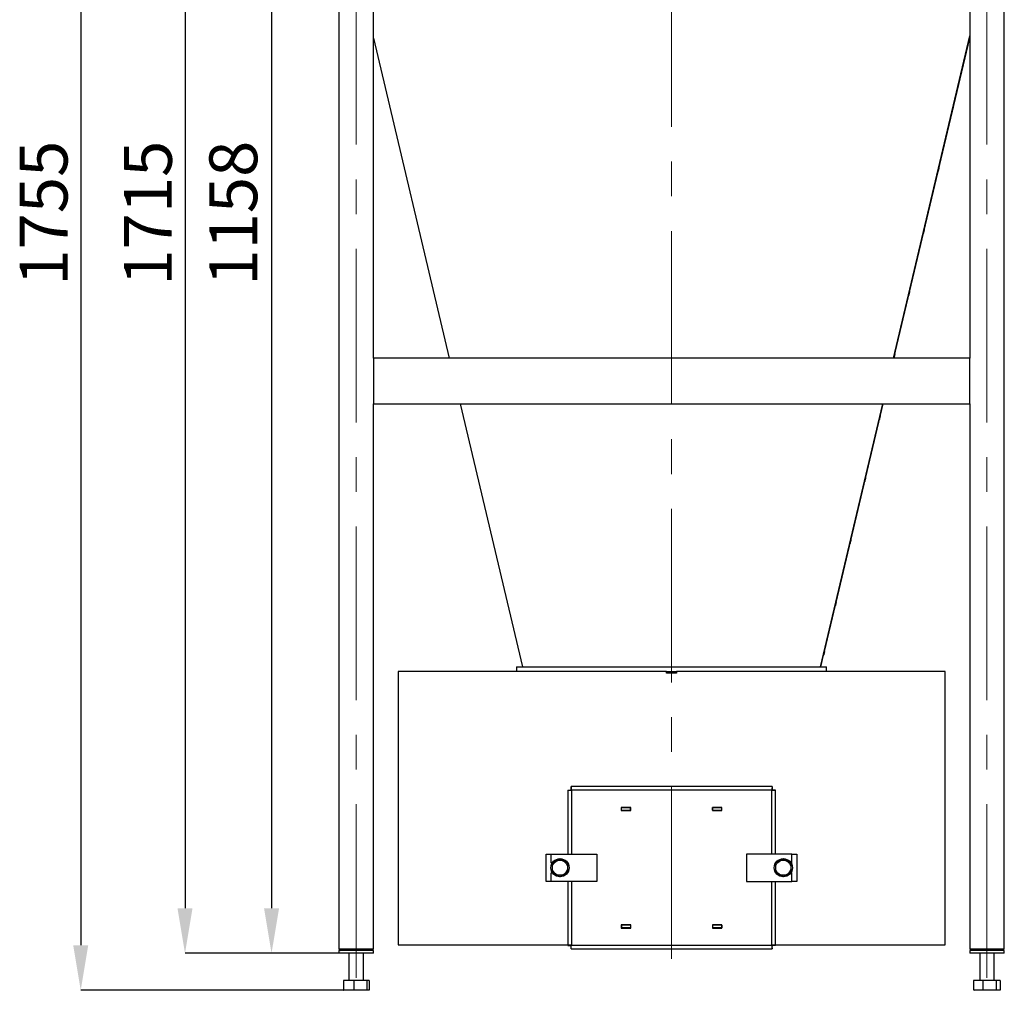
# Model space of a CAD drawing. Units: millimetres. Extents: x -7 to 12923, y 75 to 5216.
# Drawn here: x 2219 to 3300, y 2305 to 3370 of the extents above; entities that cross this region are included whole.
import ezdxf

# ---------------------------------------------------------------- set-up
doc = ezdxf.new("R2010")
doc.units = ezdxf.units.MM
doc.header["$LTSCALE"] = 15
doc.header["$PDSIZE"] = -1
doc.linetypes.add('CENTERX2', pattern=[20.32, 12.7, -2.54, 2.54, -2.54])
doc.layers.add('FORMAT', color=7, linetype='Continuous')
doc.styles.add('SLDTEXTSTYLE0', font='GOTHIC.TTF', dxfattribs={"width": 0.913})
doc.dimstyles.new('SLDDIMSTYLE1', dxfattribs={"dimtxt": 52.5, "dimasz": 49.53, "dimexe": 0, "dimexo": 0.0625, "dimgap": 13.125, "dimtad": 1, "dimdec": 0, "dimrnd": 1e-09, "dimzin": 12, "dimdsep": 46, "dimtxsty": 'SLDTEXTSTYLE0', "dimsah": 1, "dimcen": 0.09, "dimadec": 0, "dimazin": 3, "dimtfac": 1, "dimtdec": 0, "dimtofl": 0, "dimtmove": 0, "dimatfit": 3, "dimfxl": 1, "dimfrac": 2, "dimtolj": 1, "dimtzin": 12, "dimarcsym": 0})
doc.dimstyles.new('SLDDIMSTYLE2', dxfattribs={"dimtxt": 52.5, "dimasz": 49.53, "dimexe": 0, "dimexo": 0.0625, "dimgap": 13.125, "dimtad": 1, "dimdec": 1, "dimrnd": 1e-09, "dimzin": 12, "dimdsep": 46, "dimtxsty": 'SLDTEXTSTYLE0', "dimsah": 1, "dimcen": 0.09, "dimadec": 0, "dimazin": 3, "dimtfac": 1, "dimtdec": 1, "dimtofl": 0, "dimtmove": 0, "dimatfit": 3, "dimfxl": 1, "dimfrac": 2, "dimtolj": 1, "dimtzin": 12, "dimarcsym": 0})

# ---------------------------------------------------------------- blocks, each defined once
blk = doc.blocks.new('_D')
at = {"layer": 'Defpoints', "color": 0}
for p in [(2725.3, 4060.3), (2286.3, 2305.2), (2588.1, 2305.2)]:
    blk.add_point(p, dxfattribs=at)
at = {"layer": 'FORMAT', "color": 0, "lineweight": -2}
for p, q in [((2725.3, 4060.3), (2286.3, 4060.3)), ((2286.3, 4010.8), (2286.3, 2354.7)), ((2588, 2305.2), (2286.3, 2305.2))]:
    blk.add_line(p, q, dxfattribs=at)
at = {"layer": 'FORMAT', "color": 0}
for points in [[(2294.5, 4010.8), (2278, 4010.8), (2286.3, 4060.3)], [(2278, 2354.7), (2294.5, 2354.7), (2286.3, 2305.2)]]:
    blk.add_solid(points, dxfattribs=at)
at = {"layer": 'FORMAT', "color": 0, "insert": (2219.3, 3158), "char_height": 52.5, "attachment_point": 2, "rotation": 90, "style": 'SLDTEXTSTYLE0'}
blk.add_mtext('\\A1;1755', dxfattribs=at)
blk = doc.blocks.new('_D_1')
at = {"layer": 'Defpoints', "color": 0}
for p in [(2699.5, 4060.3), (2400.7, 2345.8), (2569.5, 2345.8)]:
    blk.add_point(p, dxfattribs=at)
at = {"layer": 'FORMAT', "color": 0, "lineweight": -2}
for p, q in [((2699.5, 4060.3), (2400.7, 4060.3)), ((2400.7, 4010.8), (2400.7, 2395.3)), ((2569.5, 2345.8), (2400.7, 2345.8))]:
    blk.add_line(p, q, dxfattribs=at)
at = {"layer": 'FORMAT', "color": 0}
for points in [[(2408.9, 4010.8), (2392.4, 4010.8), (2400.7, 4060.3)], [(2392.4, 2395.3), (2408.9, 2395.3), (2400.7, 2345.8)]]:
    blk.add_solid(points, dxfattribs=at)
at = {"layer": 'FORMAT', "color": 0, "insert": (2333.7, 3158), "char_height": 52.5, "attachment_point": 2, "rotation": 90, "style": 'SLDTEXTSTYLE0'}
blk.add_mtext('\\A1;1715', dxfattribs=at)
blk = doc.blocks.new('_D_2')
at = {"layer": 'Defpoints', "color": 0}
for p in [(2570.5, 3503.8), (2495.6, 2345.8), (2569.5, 2345.8)]:
    blk.add_point(p, dxfattribs=at)
at = {"layer": 'FORMAT', "color": 0, "lineweight": -2}
for p, q in [((2570.5, 3503.8), (2495.6, 3503.8)), ((2495.6, 3454.3), (2495.6, 2395.3)), ((2569.5, 2345.8), (2495.6, 2345.8))]:
    blk.add_line(p, q, dxfattribs=at)
at = {"layer": 'FORMAT', "color": 0}
for points in [[(2503.9, 3454.3), (2487.4, 3454.3), (2495.6, 3503.8)], [(2487.4, 2395.3), (2503.9, 2395.3), (2495.6, 2345.8)]]:
    blk.add_solid(points, dxfattribs=at)
at = {"layer": 'FORMAT', "color": 0, "insert": (2427.4, 3158), "char_height": 52.5, "attachment_point": 2, "rotation": 90, "style": 'SLDTEXTSTYLE0'}
blk.add_mtext('\\A1;1158', dxfattribs=at)

msp = doc.modelspace()

# ---------------------------------------------------------------- linework, layer by layer
at = {"color": 7, "linetype": 'Continuous', "lineweight": 25}
for p, q in [((2569.55, 3463.8), (2569.55, 2350.8)), ((2607.55, 2998.8), (2607.55, 3463.8)), ((3261.55, 3463.8), (3261.55, 2998.8)), ((3299.55, 2350.8), (3299.55, 3463.8)), ((2607.55, 3349.88), (2690.65, 2998.8)), ((3177.94, 2998.8), (3261.55, 3352.73)), ((3178.04, 2998.8), (3261.55, 3352.17)), ((3178.44, 2998.8), (3261.55, 3349.88)), ((2607.55, 2998.8), (2607.55, 2948.8)), ((3261.55, 2998.8), (2607.55, 2998.8)), ((3261.55, 2948.8), (3261.55, 2998.8)), ((2607.55, 2350.8), (2607.55, 2948.8)), ((2607.55, 2948.8), (3261.55, 2948.8)), ((2702.49, 2948.8), (2770.8, 2660.21)), ((3097.96, 2660.21), (3166.13, 2948.8)), ((3098.02, 2660.21), (3166.22, 2948.8)), ((3115.01, 2730.84), (3166.61, 2948.8)), ((3261.55, 2948.8), (3261.55, 2350.8)), ((3102.23, 2676.85), (3114.26, 2727.68)), ((3098.29, 2660.21), (3101.3, 2672.91)), ((2764.55, 2660.21), (2764.55, 2655.21)), ((2764.55, 2660.21), (3104.55, 2660.21)), ((3097.96, 2660.21), (3097.95, 2660.21)), ((3097.96, 2660.22), (3098.02, 2660.21)), ((3104.55, 2655.21), (3104.55, 2660.21)), ((2634.55, 2655.21), (2634.55, 2355.21)), ((2929.03, 2655.21), (2634.55, 2655.21)), ((2929.03, 2653.21), (2929.03, 2655.21)), ((2929.07, 2655.21), (2929.03, 2655.21)), ((2940.07, 2653.21), (2929.03, 2653.21)), ((2929.07, 2655.21), (2929.55, 2655.21)), ((2929.07, 2653.21), (2929.07, 2655.21)), ((2929.55, 2653.21), (2929.55, 2655.21)), ((2929.55, 2655.21), (2939.55, 2655.21)), ((2939.55, 2653.21), (2939.55, 2655.21)), ((2939.55, 2655.21), (2940.03, 2655.21)), ((2940.03, 2655.21), (2940.03, 2653.21)), ((2940.03, 2655.21), (2940.07, 2655.21)), ((3234.55, 2655.21), (2940.07, 2655.21)), ((2940.07, 2655.21), (2940.07, 2653.21)), ((3234.55, 2355.21), (3234.55, 2655.21)), ((2824.25, 2528.71), (2824.25, 2525.71)), ((3044.84, 2528.71), (2824.25, 2528.71)), ((3044.84, 2528.71), (3044.84, 2525.71)), ((2820.55, 2525), (2820.55, 2454.71)), ((2820.55, 2525), (2823.55, 2525)), ((2824.55, 2524.71), (2824.55, 2454.71)), ((3044.55, 2524.71), (2824.55, 2524.71)), ((3044.55, 2454.71), (3044.55, 2524.71)), ((3048.55, 2525), (3045.55, 2525)), ((3048.55, 2454.71), (3048.55, 2525)), ((2889.8, 2505.96), (2879.3, 2505.96)), ((2879.3, 2505.96), (2879.3, 2502.46)), ((2879.55, 2505.71), (2879.3, 2505.71)), ((2879.55, 2502.71), (2879.3, 2502.71)), ((2879.3, 2502.46), (2889.8, 2502.46)), ((2879.55, 2502.71), (2879.55, 2505.71)), ((2879.55, 2505.71), (2889.55, 2505.71)), ((2879.55, 2502.71), (2889.55, 2502.71)), ((2889.8, 2505.71), (2889.55, 2505.71)), ((2889.55, 2502.71), (2889.55, 2505.71)), ((2889.8, 2502.71), (2889.55, 2502.71)), ((2889.8, 2502.46), (2889.8, 2505.96)), ((2989.8, 2505.96), (2979.3, 2505.96)), ((2979.3, 2505.96), (2979.3, 2502.46)), ((2979.55, 2505.71), (2979.3, 2505.71)), ((2979.55, 2502.71), (2979.3, 2502.71)), ((2979.3, 2502.46), (2989.8, 2502.46)), ((2979.55, 2502.71), (2979.55, 2505.71)), ((2979.55, 2505.71), (2989.55, 2505.71)), ((2979.55, 2502.71), (2989.55, 2502.71)), ((2989.8, 2505.71), (2989.55, 2505.71)), ((2989.55, 2502.71), (2989.55, 2505.71)), ((2989.8, 2502.71), (2989.55, 2502.71)), ((2989.8, 2502.46), (2989.8, 2505.96)), ((2797.05, 2424.71), (2797.05, 2454.71)), ((2797.05, 2454.71), (2802.55, 2454.71)), ((2802.55, 2454.71), (2852.55, 2454.71)), ((2802.55, 2445.21), (2802.55, 2454.71)), ((2852.55, 2454.71), (2852.55, 2424.71)), ((3066.55, 2454.71), (3016.55, 2454.71)), ((3016.55, 2454.71), (3016.55, 2424.71)), ((3066.55, 2445.21), (3066.55, 2454.71)), ((3066.55, 2454.71), (3072.05, 2454.71)), ((3072.05, 2454.71), (3072.05, 2424.71)), ((2803.7, 2445.21), (2802.55, 2445.21)), ((3065.4, 2445.21), (3066.55, 2445.21)), ((2802.55, 2434.21), (2803.7, 2434.21)), ((2802.55, 2424.71), (2802.55, 2434.21)), ((3066.55, 2434.21), (3065.4, 2434.21)), ((3066.55, 2424.71), (3066.55, 2434.21)), ((2802.55, 2424.71), (2797.05, 2424.71)), ((2852.55, 2424.71), (2802.55, 2424.71)), ((2820.55, 2424.71), (2820.55, 2354.42)), ((2824.55, 2424.71), (2824.55, 2354.71)), ((3016.55, 2424.71), (3066.55, 2424.71)), ((3044.55, 2354.71), (3044.55, 2424.71)), ((3048.55, 2354.42), (3048.55, 2424.71)), ((3072.05, 2424.71), (3066.55, 2424.71)), ((2889.8, 2376.96), (2879.3, 2376.96)), ((2879.3, 2376.96), (2879.3, 2373.46)), ((2879.3, 2376.71), (2879.55, 2376.71)), ((2889.55, 2376.71), (2879.55, 2376.71)), ((2879.55, 2376.71), (2879.55, 2373.71)), ((2889.55, 2376.71), (2889.55, 2373.71)), ((2889.55, 2376.71), (2889.8, 2376.71)), ((2889.8, 2373.46), (2889.8, 2376.96)), ((2989.8, 2376.96), (2979.3, 2376.96)), ((2979.3, 2376.96), (2979.3, 2373.46)), ((2979.3, 2376.71), (2979.55, 2376.71)), ((2979.55, 2376.71), (2979.55, 2373.71)), ((2989.55, 2376.71), (2979.55, 2376.71)), ((2989.55, 2376.71), (2989.55, 2373.71)), ((2989.55, 2376.71), (2989.8, 2376.71)), ((2989.8, 2373.46), (2989.8, 2376.96)), ((2879.3, 2373.71), (2879.55, 2373.71)), ((2879.3, 2373.46), (2889.8, 2373.46)), ((2889.55, 2373.71), (2879.55, 2373.71)), ((2889.55, 2373.71), (2889.8, 2373.71)), ((2979.3, 2373.71), (2979.55, 2373.71)), ((2979.3, 2373.46), (2989.8, 2373.46)), ((2989.55, 2373.71), (2979.55, 2373.71)), ((2989.55, 2373.71), (2989.8, 2373.71)), ((2634.55, 2355.21), (2820.55, 2355.21)), ((3048.55, 2355.21), (3234.55, 2355.21)), ((2569.55, 2350.8), (2571.55, 2348.8)), ((2569.55, 2350.8), (2604.75, 2350.8)), ((2569.55, 2348.8), (2569.55, 2345.8)), ((2577.16, 2348.8), (2569.55, 2348.8)), ((2577.16, 2345.8), (2569.55, 2345.8)), ((2607.55, 2348.8), (2577.16, 2348.8)), ((2607.55, 2345.8), (2577.16, 2345.8)), ((2580.55, 2345.8), (2580.55, 2315.8)), ((2596.55, 2315.8), (2596.55, 2345.8)), ((2604.75, 2350.8), (2607.55, 2350.8)), ((2605.55, 2348.8), (2607.55, 2350.8)), ((2607.55, 2345.8), (2607.55, 2348.8)), ((2820.55, 2354.42), (2823.55, 2354.42)), ((2824.25, 2350.71), (2824.25, 2353.71)), ((2824.25, 2350.71), (3044.84, 2350.71)), ((2824.55, 2354.71), (3044.55, 2354.71)), ((3044.84, 2350.71), (3044.84, 2353.71)), ((3048.55, 2354.42), (3045.55, 2354.42)), ((3261.55, 2350.8), (3263.55, 2348.8)), ((3261.55, 2350.8), (3284.49, 2350.8)), ((3261.55, 2348.8), (3261.55, 2345.8)), ((3274.26, 2348.8), (3261.55, 2348.8)), ((3274.26, 2345.8), (3261.55, 2345.8)), ((3272.55, 2345.8), (3272.55, 2315.8)), ((3299.55, 2348.8), (3274.26, 2348.8)), ((3299.55, 2345.8), (3274.26, 2345.8)), ((3284.49, 2350.8), (3299.55, 2350.8)), ((3288.55, 2315.8), (3288.55, 2345.8)), ((3297.55, 2348.8), (3299.55, 2350.8)), ((3299.55, 2345.8), (3299.55, 2348.8)), ((2574.44, 2315.8), (2574.44, 2306.2)), ((2585.95, 2315.8), (2574.44, 2315.8)), ((2585.95, 2315.8), (2585.95, 2306.2)), ((2600.05, 2315.8), (2585.95, 2315.8)), ((2600.05, 2315.8), (2600.05, 2306.2)), ((2602.65, 2315.8), (2600.05, 2315.8)), ((2602.65, 2315.8), (2602.65, 2306.2)), ((3265.92, 2315.8), (3265.92, 2306.2)), ((3276.15, 2315.8), (3265.92, 2315.8)), ((3276.15, 2315.8), (3276.15, 2306.2)), ((3290.78, 2315.8), (3276.15, 2315.8)), ((3290.78, 2315.8), (3290.78, 2306.2)), ((3295.18, 2315.8), (3290.78, 2315.8)), ((3295.18, 2315.8), (3295.18, 2306.2)), ((2576.19, 2305.2), (2574.84, 2305.2)), ((2584.2, 2305.2), (2576.19, 2305.2)), ((2588.09, 2305.2), (2584.2, 2305.2)), ((2597.91, 2305.2), (2588.09, 2305.2)), ((2600.45, 2305.2), (2597.91, 2305.2)), ((2602.26, 2305.2), (2600.45, 2305.2)), ((3267.47, 2305.2), (3266.59, 2305.2)), ((3274.59, 2305.2), (3267.47, 2305.2)), ((3278.37, 2305.2), (3274.59, 2305.2)), ((3288.55, 2305.2), (3278.37, 2305.2)), ((3291.44, 2305.2), (3288.55, 2305.2)), ((3294.51, 2305.2), (3291.44, 2305.2))]:
    msp.add_line(p, q, dxfattribs=at)
at = {"color": 8, "linetype": 'Continuous', "lineweight": 25}
for p, q in [((3177.94, 2998.8), (3261.55, 3352.73)), ((3178.04, 2998.8), (3261.55, 3352.15)), ((3097.95, 2660.21), (3166.13, 2948.8)), ((3098.02, 2660.21), (3166.23, 2948.8))]:
    msp.add_line(p, q, dxfattribs=at)
at = {"color": 7, "linetype": 'Continuous', "lineweight": 25}
for centre, radius in [((2812.05, 2439.71), 10), ((2812.05, 2439.71), 8.31), ((3057.05, 2439.71), 10), ((3057.05, 2439.71), 8.31)]:
    msp.add_circle(centre, radius, dxfattribs=at)
msp.add_arc((3190.44, 2653.88), 91.15, 165.35881, 167.96076, dxfattribs=at)
for points, knots in [([(3260.06, 3344.32), (3260.06, 3344.32), (3260.06, 3344.36), (3260.01, 3344.23), (3259.91, 3343.9), (3259.77, 3343.37), (3259.61, 3342.73), (3259.44, 3342.03), (3259.29, 3341.36), (3259.17, 3340.79), (3259.1, 3340.41), (3259.08, 3340.22), (3259.09, 3340.25), (3259.1, 3340.26)], [0, 0, 0, 0, 0.0040897, 0.1116998, 0.2193503, 0.3269208, 0.4343139, 0.5415172, 0.6486211, 0.755772, 0.8630887, 0.9705985, 1, 1, 1, 1]), ([(3259.12, 3340.29), (3259.15, 3340.37), (3259.2, 3340.52), (3259.33, 3341.01), (3259.46, 3341.55), (3259.55, 3341.92), (3259.58, 3342.06)], [0, 0, 0, 0, 0.27617744, 0.55210384, 0.82765808, 1, 1, 1, 1]), ([(3259.58, 3342.06), (3259.64, 3342.29), (3259.75, 3342.75), (3259.89, 3343.39), (3260.01, 3343.92), (3260.04, 3344.12), (3260.05, 3344.21)], [0, 0, 0, 0, 0.2498916, 0.4997807, 0.7497568, 1, 1, 1, 1]), ([(3243.46, 3273.83), (3243.51, 3274.06), (3243.62, 3274.52), (3243.77, 3275.18), (3243.89, 3275.73), (3243.96, 3276.09), (3243.97, 3276.25), (3243.93, 3276.16), (3243.83, 3275.85), (3243.7, 3275.35), (3243.54, 3274.72), (3243.37, 3274.03), (3243.22, 3273.35), (3243.09, 3272.76), (3243.01, 3272.34), (3242.98, 3272.13), (3242.99, 3272.14), (3243, 3272.15)], [0, 0, 0, 0, 0.0691588, 0.1383172, 0.2074922, 0.2767297, 0.3460546, 0.4154609, 0.4849043, 0.5543126, 0.6236196, 0.6928058, 0.7619174, 0.8310429, 0.9002625, 0.969603, 1, 1, 1, 1]), ([(3243.01, 3272.16), (3243.03, 3272.22), (3243.08, 3272.35), (3243.2, 3272.81), (3243.33, 3273.33), (3243.42, 3273.69), (3243.46, 3273.83)], [0, 0, 0, 0, 0.2761181, 0.5520268, 0.827593, 1, 1, 1, 1]), ([(3227.35, 3205.72), (3227.41, 3205.95), (3227.52, 3206.41), (3227.67, 3207.07), (3227.78, 3207.61), (3227.86, 3207.98), (3227.87, 3208.13), (3227.83, 3208.05), (3227.74, 3207.74), (3227.6, 3207.24), (3227.44, 3206.6), (3227.27, 3205.91), (3227.12, 3205.23), (3226.99, 3204.64), (3226.91, 3204.21), (3226.88, 3203.99), (3226.9, 3204), (3226.98, 3204.24), (3227.1, 3204.69), (3227.23, 3205.21), (3227.32, 3205.58), (3227.35, 3205.72)], [0, 0, 0, 0, 0.0535978, 0.1071954, 0.1608044, 0.2144574, 0.2681729, 0.3219479, 0.3757512, 0.4295303, 0.4832356, 0.5368518, 0.5904123, 0.6439834, 0.6976243, 0.7513541, 0.8051451, 0.8589444, 0.9127043, 0.9664018, 1, 1, 1, 1]), ([(3211.25, 3137.6), (3211.3, 3137.83), (3211.41, 3138.3), (3211.56, 3138.96), (3211.68, 3139.5), (3211.75, 3139.86), (3211.77, 3140.01), (3211.73, 3139.93), (3211.64, 3139.62), (3211.5, 3139.12), (3211.34, 3138.49), (3211.18, 3137.79), (3211.02, 3137.11), (3210.89, 3136.52), (3210.81, 3136.11), (3210.78, 3135.89), (3210.79, 3135.91), (3210.8, 3135.92)], [0, 0, 0, 0, 0.0691823, 0.1383642, 0.2075592, 0.2768047, 0.3461237, 0.4155143, 0.4849411, 0.5543406, 0.6236514, 0.6928533, 0.7619868, 0.8311333, 0.9003656, 0.9697061, 1, 1, 1, 1]), ([(3210.81, 3135.93), (3210.83, 3135.99), (3210.87, 3136.12), (3210.99, 3136.58), (3211.12, 3137.1), (3211.21, 3137.46), (3211.25, 3137.6)], [0, 0, 0, 0, 0.2760784, 0.5519626, 0.8275513, 1, 1, 1, 1]), ([(3195.14, 3069.49), (3195.19, 3069.72), (3195.3, 3070.18), (3195.45, 3070.84), (3195.57, 3071.38), (3195.65, 3071.75), (3195.67, 3071.9), (3195.63, 3071.82), (3195.54, 3071.51), (3195.4, 3071.01), (3195.24, 3070.37), (3195.08, 3069.68), (3194.92, 3069), (3194.8, 3068.41), (3194.71, 3067.99), (3194.68, 3067.78), (3194.69, 3067.8), (3194.7, 3067.8)], [0, 0, 0, 0, 0.0691952, 0.1383901, 0.2075962, 0.2768463, 0.346162, 0.415544, 0.4849613, 0.5543557, 0.6236687, 0.6928794, 0.7620253, 0.8311835, 0.9004228, 0.9697632, 1, 1, 1, 1]), ([(3194.71, 3067.81), (3194.73, 3067.88), (3194.77, 3068), (3194.89, 3068.47), (3195.02, 3068.99), (3195.1, 3069.35), (3195.14, 3069.49)], [0, 0, 0, 0, 0.2760554, 0.5519259, 0.8275272, 1, 1, 1, 1]), ([(3179.03, 3001.38), (3179.08, 3001.61), (3179.19, 3002.07), (3179.35, 3002.73), (3179.47, 3003.27), (3179.54, 3003.64), (3179.56, 3003.79), (3179.53, 3003.7), (3179.44, 3003.39), (3179.3, 3002.89), (3179.14, 3002.26), (3178.98, 3001.56), (3178.82, 3000.88), (3178.69, 3000.29), (3178.61, 2999.88), (3178.58, 2999.66), (3178.59, 2999.68), (3178.59, 2999.69)], [0, 0, 0, 0, 0.069209, 0.1384177, 0.2076356, 0.2768907, 0.3462031, 0.4155757, 0.4849828, 0.5543717, 0.6236868, 0.692907, 0.7620664, 0.8312374, 0.9004843, 0.9698244, 1, 1, 1, 1]), ([(3178.6, 2999.7), (3178.62, 2999.76), (3178.66, 2999.89), (3178.78, 3000.35), (3178.91, 3000.87), (3179, 3001.24), (3179.03, 3001.38)], [0, 0, 0, 0, 0.27603, 0.5518856, 0.8275004, 1, 1, 1, 1]), ([(3162.92, 2933.27), (3162.97, 2933.5), (3163.08, 2933.96), (3163.23, 2934.62), (3163.36, 2935.16), (3163.44, 2935.52), (3163.46, 2935.67), (3163.42, 2935.59), (3163.33, 2935.27), (3163.2, 2934.77), (3163.04, 2934.14), (3162.88, 2933.44), (3162.72, 2932.77), (3162.59, 2932.18), (3162.51, 2931.76), (3162.47, 2931.55), (3162.48, 2931.57), (3162.49, 2931.58)], [0, 0, 0, 0, 0.0692236, 0.138447, 0.2076775, 0.2769381, 0.3462471, 0.4156097, 0.4850057, 0.5543884, 0.6237057, 0.6929361, 0.7621102, 0.831295, 0.90055, 0.9698897, 1, 1, 1, 1]), ([(3162.5, 2931.58), (3162.51, 2931.65), (3162.55, 2931.78), (3162.67, 2932.24), (3162.8, 2932.76), (3162.88, 2933.13), (3162.92, 2933.27)], [0, 0, 0, 0, 0.2760017, 0.551841, 0.8274706, 1, 1, 1, 1]), ([(3146.8, 2865.15), (3146.86, 2865.38), (3146.97, 2865.85), (3147.12, 2866.5), (3147.24, 2867.05), (3147.32, 2867.41), (3147.35, 2867.56), (3147.32, 2867.47), (3147.23, 2867.16), (3147.1, 2866.66), (3146.94, 2866.02), (3146.78, 2865.33), (3146.62, 2864.65), (3146.49, 2864.06), (3146.4, 2863.65), (3146.37, 2863.44), (3146.38, 2863.46), (3146.38, 2863.46)], [0, 0, 0, 0, 0.0692389, 0.1384777, 0.2077216, 0.2769881, 0.3462938, 0.4156458, 0.4850298, 0.5544055, 0.6237251, 0.6929665, 0.7621565, 0.8313563, 0.90062, 0.9699589, 1, 1, 1, 1]), ([(3146.39, 2863.47), (3146.4, 2863.53), (3146.44, 2863.67), (3146.56, 2864.13), (3146.68, 2864.65), (3146.77, 2865.01), (3146.8, 2865.15)], [0, 0, 0, 0, 0.2759701, 0.5517919, 0.8274371, 1, 1, 1, 1]), ([(3130.68, 2797.04), (3130.74, 2797.27), (3130.85, 2797.74), (3131, 2798.39), (3131.13, 2798.93), (3131.21, 2799.3), (3131.24, 2799.44), (3131.21, 2799.36), (3131.12, 2799.05), (3131, 2798.54), (3130.84, 2797.91), (3130.67, 2797.21), (3130.52, 2796.54), (3130.38, 2795.95), (3130.3, 2795.53), (3130.26, 2795.32), (3130.27, 2795.34), (3130.27, 2795.35)], [0, 0, 0, 0, 0.0692548, 0.1385096, 0.2077674, 0.2770405, 0.3463429, 0.4156839, 0.4850548, 0.5544228, 0.6237444, 0.6929977, 0.7622049, 0.8314209, 0.9006938, 0.9700315, 1, 1, 1, 1]), ([(3130.27, 2795.36), (3130.29, 2795.42), (3130.33, 2795.55), (3130.44, 2796.02), (3130.56, 2796.54), (3130.65, 2796.9), (3130.68, 2797.04)], [0, 0, 0, 0, 0.2759347, 0.5517374, 0.8273994, 1, 1, 1, 1]), ([(3114.56, 2728.93), (3114.61, 2729.16), (3114.72, 2729.63), (3114.88, 2730.28), (3115.01, 2730.82), (3115.09, 2731.19), (3115.12, 2731.33), (3115.1, 2731.24), (3115.02, 2730.93), (3114.89, 2730.43), (3114.73, 2729.8), (3114.57, 2729.1), (3114.41, 2728.42), (3114.28, 2727.83), (3114.19, 2727.42), (3114.14, 2727.21), (3114.15, 2727.23), (3114.15, 2727.24)], [0, 0, 0, 0, 0.0692709, 0.1385418, 0.2078138, 0.2770941, 0.3463937, 0.4157233, 0.4850803, 0.5544395, 0.6237629, 0.6930287, 0.7622544, 0.8314878, 0.9007702, 0.9701062, 1, 1, 1, 1]), ([(3114.16, 2727.25), (3114.17, 2727.31), (3114.21, 2727.44), (3114.32, 2727.91), (3114.44, 2728.43), (3114.53, 2728.79), (3114.56, 2728.93)], [0, 0, 0, 0, 0.2758948, 0.5516773, 0.8273568, 1, 1, 1, 1]), ([(3101.3, 2672.91), (3101.29, 2672.89), (3101.28, 2672.84), (3101.28, 2672.84), (3101.28, 2672.84)], [0, 0, 0, 0, 0.4320679, 1, 1, 1, 1]), ([(3102.25, 2676.92), (3102.24, 2676.91), (3102.24, 2676.88), (3102.16, 2676.55), (3102.04, 2676.04), (3101.88, 2675.41), (3101.72, 2674.71), (3101.56, 2674.03), (3101.42, 2673.44), (3101.36, 2673.19), (3101.33, 2673.06)], [0, 0, 0, 0, 0.1251774, 0.2501699, 0.3751614, 0.5002185, 0.6250611, 0.7499949, 0.8750183, 1, 1, 1, 1]), ([(2812.05, 2449.53), (2812.04, 2449.52), (2812.02, 2449.51), (2811.88, 2449.43), (2811.57, 2449.25), (2810.67, 2448.73), (2809.2, 2447.88), (2807.54, 2446.92), (2806.09, 2446.09), (2805.03, 2445.47), (2804.27, 2445.04), (2803.86, 2444.8), (2803.64, 2444.67), (2803.56, 2444.62), (2803.55, 2444.62), (2803.55, 2444.62)], [0, 0, 0, 0, 0.0241904, 0.048287, 0.087972, 0.1563612, 0.3529393, 0.5474115, 0.6797169, 0.8087298, 0.8825067, 0.9299223, 0.9621034, 0.9874235, 1, 1, 1, 1]), ([(2803.55, 2444.62), (2803.55, 2444.61), (2803.55, 2444.61), (2803.55, 2444.5), (2803.55, 2444.24), (2803.55, 2443.6), (2803.55, 2442.05), (2803.55, 2439.68), (2803.55, 2437.32), (2803.55, 2435.82), (2803.55, 2435.23), (2803.55, 2434.95), (2803.55, 2434.82), (2803.55, 2434.81), (2803.55, 2434.8)], [0, 0, 0, 0, 0.01447924, 0.03757649, 0.07172798, 0.12669917, 0.23598113, 0.50000128, 0.77316631, 0.87536332, 0.91683446, 0.95866255, 0.98406117, 1, 1, 1, 1]), ([(2820.55, 2444.62), (2820.54, 2444.62), (2820.52, 2444.63), (2820.38, 2444.71), (2820.07, 2444.89), (2819.17, 2445.41), (2817.7, 2446.26), (2816.04, 2447.22), (2814.59, 2448.06), (2813.53, 2448.67), (2812.77, 2449.11), (2812.36, 2449.35), (2812.14, 2449.47), (2812.06, 2449.52), (2812.05, 2449.52), (2812.05, 2449.53)], [0, 0, 0, 0, 0.0241904, 0.048287, 0.087972, 0.1563612, 0.3529393, 0.5474115, 0.6797169, 0.8087298, 0.8825067, 0.9299223, 0.9621034, 0.9874235, 1, 1, 1, 1]), ([(2820.55, 2434.8), (2820.55, 2434.81), (2820.55, 2434.82), (2820.55, 2434.92), (2820.55, 2435.19), (2820.55, 2435.82), (2820.55, 2437.37), (2820.55, 2439.74), (2820.55, 2442.1), (2820.55, 2443.6), (2820.55, 2444.19), (2820.55, 2444.47), (2820.55, 2444.6), (2820.55, 2444.61), (2820.55, 2444.62)], [0, 0, 0, 0, 0.01447924, 0.03757649, 0.07172798, 0.12669917, 0.23598113, 0.50000128, 0.77316631, 0.87536332, 0.91683446, 0.95866255, 0.98406117, 1, 1, 1, 1]), ([(3057.05, 2449.53), (3057.04, 2449.52), (3057.02, 2449.51), (3056.88, 2449.43), (3056.57, 2449.25), (3055.67, 2448.73), (3054.2, 2447.88), (3052.54, 2446.92), (3051.09, 2446.09), (3050.03, 2445.47), (3049.27, 2445.04), (3048.86, 2444.8), (3048.64, 2444.67), (3048.56, 2444.62), (3048.55, 2444.62), (3048.55, 2444.62)], [0, 0, 0, 0, 0.0241904, 0.048287, 0.087972, 0.1563612, 0.3529393, 0.5474115, 0.6797169, 0.8087298, 0.8825067, 0.9299223, 0.9621034, 0.9874235, 1, 1, 1, 1]), ([(3048.55, 2444.62), (3048.55, 2444.61), (3048.55, 2444.61), (3048.55, 2444.5), (3048.55, 2444.24), (3048.55, 2443.6), (3048.55, 2442.05), (3048.55, 2439.68), (3048.55, 2437.32), (3048.55, 2435.82), (3048.55, 2435.23), (3048.55, 2434.95), (3048.55, 2434.82), (3048.55, 2434.81), (3048.55, 2434.8)], [0, 0, 0, 0, 0.01447924, 0.03757649, 0.07172798, 0.12669917, 0.23598113, 0.50000128, 0.77316631, 0.87536332, 0.91683446, 0.95866255, 0.98406117, 1, 1, 1, 1]), ([(3065.55, 2444.62), (3065.54, 2444.62), (3065.52, 2444.63), (3065.38, 2444.71), (3065.07, 2444.89), (3064.17, 2445.41), (3062.7, 2446.26), (3061.04, 2447.22), (3059.59, 2448.06), (3058.53, 2448.67), (3057.77, 2449.11), (3057.36, 2449.35), (3057.14, 2449.47), (3057.06, 2449.52), (3057.05, 2449.52), (3057.05, 2449.53)], [0, 0, 0, 0, 0.0241904, 0.048287, 0.087972, 0.1563612, 0.3529393, 0.5474115, 0.6797169, 0.8087298, 0.8825067, 0.9299223, 0.9621034, 0.9874235, 1, 1, 1, 1]), ([(3065.55, 2434.8), (3065.55, 2434.81), (3065.55, 2434.82), (3065.55, 2434.92), (3065.55, 2435.19), (3065.55, 2435.82), (3065.55, 2437.37), (3065.55, 2439.74), (3065.55, 2442.1), (3065.55, 2443.6), (3065.55, 2444.19), (3065.55, 2444.47), (3065.55, 2444.6), (3065.55, 2444.61), (3065.55, 2444.62)], [0, 0, 0, 0, 0.01447924, 0.03757649, 0.07172798, 0.12669917, 0.23598113, 0.50000128, 0.77316631, 0.87536332, 0.91683446, 0.95866255, 0.98406117, 1, 1, 1, 1]), ([(2803.55, 2434.8), (2803.56, 2434.8), (2803.57, 2434.79), (2803.71, 2434.71), (2804.02, 2434.53), (2804.92, 2434.01), (2806.4, 2433.16), (2808.05, 2432.2), (2809.5, 2431.37), (2810.56, 2430.75), (2811.32, 2430.31), (2811.74, 2430.07), (2811.95, 2429.95), (2812.04, 2429.9), (2812.04, 2429.9), (2812.05, 2429.9)], [0, 0, 0, 0, 0.0241904, 0.048287, 0.087972, 0.1563612, 0.3529393, 0.5474115, 0.6797169, 0.8087298, 0.8825067, 0.9299223, 0.9621034, 0.9874235, 1, 1, 1, 1]), ([(2812.05, 2429.9), (2812.06, 2429.9), (2812.07, 2429.91), (2812.21, 2429.99), (2812.52, 2430.17), (2813.42, 2430.69), (2814.9, 2431.54), (2816.55, 2432.5), (2818, 2433.33), (2819.06, 2433.95), (2819.82, 2434.39), (2820.24, 2434.62), (2820.45, 2434.75), (2820.54, 2434.8), (2820.54, 2434.8), (2820.55, 2434.8)], [0, 0, 0, 0, 0.0241904, 0.048287, 0.087972, 0.1563612, 0.3529393, 0.5474115, 0.6797169, 0.8087298, 0.8825067, 0.9299223, 0.9621034, 0.9874235, 1, 1, 1, 1]), ([(3048.55, 2434.8), (3048.56, 2434.8), (3048.57, 2434.79), (3048.71, 2434.71), (3049.02, 2434.53), (3049.92, 2434.01), (3051.4, 2433.16), (3053.05, 2432.2), (3054.5, 2431.37), (3055.56, 2430.75), (3056.32, 2430.31), (3056.74, 2430.07), (3056.95, 2429.95), (3057.04, 2429.9), (3057.04, 2429.9), (3057.05, 2429.9)], [0, 0, 0, 0, 0.0241904, 0.048287, 0.087972, 0.1563612, 0.3529393, 0.5474115, 0.6797169, 0.8087298, 0.8825067, 0.9299223, 0.9621034, 0.9874235, 1, 1, 1, 1]), ([(3057.05, 2429.9), (3057.06, 2429.9), (3057.07, 2429.91), (3057.21, 2429.99), (3057.52, 2430.17), (3058.42, 2430.69), (3059.9, 2431.54), (3061.55, 2432.5), (3063, 2433.33), (3064.06, 2433.95), (3064.82, 2434.39), (3065.24, 2434.62), (3065.45, 2434.75), (3065.54, 2434.8), (3065.54, 2434.8), (3065.55, 2434.8)], [0, 0, 0, 0, 0.0241904, 0.048287, 0.087972, 0.1563612, 0.3529393, 0.5474115, 0.6797169, 0.8087298, 0.8825067, 0.9299223, 0.9621034, 0.9874235, 1, 1, 1, 1]), ([(2576.19, 2305.2), (2576.04, 2305.2), (2575.65, 2305.22), (2575.15, 2305.34), (2574.76, 2305.58), (2574.58, 2305.77), (2574.47, 2305.97), (2574.44, 2306.12), (2574.44, 2306.19), (2574.44, 2306.2)], [0, 0, 0, 0, 0.2189798, 0.574322, 0.7231152, 0.8374569, 0.9198622, 0.9860017, 1, 1, 1, 1]), ([(2574.44, 2306.2), (2574.44, 2306.14), (2574.45, 2306.02), (2574.47, 2305.83), (2574.51, 2305.59), (2574.61, 2305.31), (2574.73, 2305.21), (2574.82, 2305.2), (2574.84, 2305.2)], [0, 0, 0, 0, 0.0664859, 0.1327102, 0.2460038, 0.4465009, 0.8628703, 1, 1, 1, 1]), ([(2585.95, 2306.2), (2585.95, 2306.19), (2585.95, 2306.13), (2585.92, 2305.99), (2585.82, 2305.78), (2585.58, 2305.53), (2585.04, 2305.25), (2584.54, 2305.22), (2584.2, 2305.2)], [0, 0, 0, 0, 0.0068412, 0.0709138, 0.1531157, 0.279061, 0.5109367, 1, 1, 1, 1]), ([(2588.09, 2305.2), (2587.89, 2305.21), (2587.38, 2305.22), (2586.77, 2305.35), (2586.31, 2305.6), (2586.1, 2305.78), (2585.97, 2305.99), (2585.96, 2306.13), (2585.95, 2306.2)], [0, 0, 0, 0, 0.2407148, 0.5999185, 0.7239084, 0.8486652, 0.9236185, 1, 1, 1, 1]), ([(2600.05, 2306.2), (2600.04, 2306.14), (2600.03, 2306.02), (2599.93, 2305.83), (2599.69, 2305.59), (2599.13, 2305.31), (2598.49, 2305.21), (2598.02, 2305.2), (2597.91, 2305.2)], [0, 0, 0, 0, 0.06648592, 0.1327102, 0.24600383, 0.44650086, 0.86287032, 1, 1, 1, 1]), ([(2600.45, 2305.2), (2600.41, 2305.21), (2600.32, 2305.22), (2600.2, 2305.35), (2600.12, 2305.6), (2600.08, 2305.78), (2600.05, 2305.99), (2600.05, 2306.13), (2600.05, 2306.2)], [0, 0, 0, 0, 0.2407148, 0.5999185, 0.7239084, 0.8486652, 0.9236185, 1, 1, 1, 1]), ([(2602.65, 2306.2), (2602.65, 2306.14), (2602.65, 2306.02), (2602.63, 2305.83), (2602.58, 2305.59), (2602.48, 2305.31), (2602.36, 2305.21), (2602.28, 2305.2), (2602.26, 2305.2)], [0, 0, 0, 0, 0.0664859, 0.1327102, 0.2460038, 0.4465009, 0.8628703, 1, 1, 1, 1]), ([(3267.47, 2305.2), (3267.34, 2305.2), (3266.99, 2305.22), (3266.55, 2305.34), (3266.2, 2305.58), (3266.04, 2305.77), (3265.95, 2305.97), (3265.92, 2306.12), (3265.92, 2306.19), (3265.92, 2306.2)], [0, 0, 0, 0, 0.2189798, 0.574322, 0.7231152, 0.8374569, 0.9198622, 0.9860017, 1, 1, 1, 1]), ([(3265.92, 2306.2), (3265.92, 2306.14), (3265.92, 2306.02), (3265.96, 2305.83), (3266.03, 2305.59), (3266.21, 2305.31), (3266.4, 2305.21), (3266.55, 2305.2), (3266.59, 2305.2)], [0, 0, 0, 0, 0.06648592, 0.1327102, 0.24600383, 0.44650086, 0.86287032, 1, 1, 1, 1]), ([(3276.15, 2306.2), (3276.15, 2306.19), (3276.15, 2306.13), (3276.13, 2305.99), (3276.04, 2305.78), (3275.82, 2305.53), (3275.34, 2305.25), (3274.89, 2305.22), (3274.59, 2305.2)], [0, 0, 0, 0, 0.0068412, 0.0709138, 0.1531157, 0.279061, 0.5109367, 1, 1, 1, 1]), ([(3278.37, 2305.2), (3278.16, 2305.21), (3277.63, 2305.22), (3277, 2305.35), (3276.53, 2305.6), (3276.31, 2305.78), (3276.17, 2305.99), (3276.15, 2306.13), (3276.15, 2306.2)], [0, 0, 0, 0, 0.2407148, 0.5999185, 0.7239084, 0.8486652, 0.9236185, 1, 1, 1, 1]), ([(3290.78, 2306.2), (3290.77, 2306.14), (3290.76, 2306.02), (3290.65, 2305.83), (3290.4, 2305.59), (3289.82, 2305.31), (3289.16, 2305.21), (3288.67, 2305.2), (3288.55, 2305.2)], [0, 0, 0, 0, 0.0664859, 0.1327102, 0.2460038, 0.4465009, 0.8628703, 1, 1, 1, 1]), ([(3291.44, 2305.2), (3291.38, 2305.21), (3291.22, 2305.22), (3291.03, 2305.35), (3290.89, 2305.6), (3290.82, 2305.78), (3290.78, 2305.99), (3290.78, 2306.13), (3290.78, 2306.2)], [0, 0, 0, 0, 0.2407148, 0.5999185, 0.7239084, 0.8486652, 0.9236185, 1, 1, 1, 1]), ([(3295.18, 2306.2), (3295.17, 2306.14), (3295.17, 2306.02), (3295.14, 2305.83), (3295.06, 2305.59), (3294.89, 2305.31), (3294.69, 2305.21), (3294.54, 2305.2), (3294.51, 2305.2)], [0, 0, 0, 0, 0.0664859, 0.1327102, 0.2460038, 0.4465009, 0.8628703, 1, 1, 1, 1])]:
    msp.add_open_spline(points, degree=3, knots=knots, dxfattribs=at)
for points in [[(2824.55, 2524.71), (2824.52, 2525.23), (2824.47, 2526.28), (2824.4, 2527.61), (2824.33, 2528.53), (2824.28, 2528.65), (2824.25, 2528.71)], [(3044.84, 2528.71), (3044.82, 2528.65), (3044.77, 2528.53), (3044.69, 2527.61), (3044.62, 2526.28), (3044.57, 2525.23), (3044.55, 2524.71)], [(2820.55, 2525), (2820.61, 2524.98), (2820.73, 2524.93), (2821.65, 2524.86), (2822.97, 2524.78), (2824.02, 2524.73), (2824.55, 2524.71)], [(2823.55, 2525), (2823.56, 2524.98), (2823.59, 2524.93), (2823.82, 2524.86), (2824.15, 2524.78), (2824.42, 2524.73), (2824.55, 2524.71)], [(2824.55, 2524.71), (2824.52, 2524.84), (2824.47, 2525.1), (2824.4, 2525.43), (2824.33, 2525.67), (2824.28, 2525.7), (2824.25, 2525.71)], [(3044.84, 2525.71), (3044.82, 2525.7), (3044.77, 2525.67), (3044.69, 2525.43), (3044.62, 2525.1), (3044.57, 2524.84), (3044.55, 2524.71)], [(3044.55, 2524.71), (3045.07, 2524.73), (3046.12, 2524.78), (3047.44, 2524.86), (3048.37, 2524.93), (3048.49, 2524.98), (3048.55, 2525)], [(3044.55, 2524.71), (3044.68, 2524.73), (3044.94, 2524.78), (3045.27, 2524.86), (3045.5, 2524.93), (3045.53, 2524.98), (3045.55, 2525)], [(2824.55, 2354.71), (2824.02, 2354.69), (2822.97, 2354.64), (2821.65, 2354.56), (2820.73, 2354.49), (2820.61, 2354.44), (2820.55, 2354.42)], [(2824.55, 2354.71), (2824.42, 2354.69), (2824.15, 2354.64), (2823.82, 2354.56), (2823.59, 2354.49), (2823.56, 2354.44), (2823.55, 2354.42)], [(2824.25, 2350.71), (2824.28, 2350.77), (2824.33, 2350.89), (2824.4, 2351.82), (2824.47, 2353.14), (2824.52, 2354.19), (2824.55, 2354.71)], [(2824.25, 2353.71), (2824.28, 2353.73), (2824.33, 2353.76), (2824.4, 2353.99), (2824.47, 2354.32), (2824.52, 2354.58), (2824.55, 2354.71)], [(3048.55, 2354.42), (3048.49, 2354.44), (3048.37, 2354.49), (3047.44, 2354.56), (3046.12, 2354.64), (3045.07, 2354.69), (3044.55, 2354.71)], [(3044.55, 2354.71), (3044.57, 2354.19), (3044.62, 2353.14), (3044.69, 2351.82), (3044.77, 2350.89), (3044.82, 2350.77), (3044.84, 2350.71)], [(3044.55, 2354.71), (3044.57, 2354.58), (3044.62, 2354.32), (3044.69, 2353.99), (3044.77, 2353.76), (3044.82, 2353.73), (3044.84, 2353.71)], [(3045.55, 2354.42), (3045.53, 2354.44), (3045.5, 2354.49), (3045.27, 2354.56), (3044.94, 2354.64), (3044.68, 2354.69), (3044.55, 2354.71)]]:
    msp.add_open_spline(points, degree=3, dxfattribs=at)
at = {"layer": 'FORMAT', "linetype": 'CENTERX2', "lineweight": 18}
for p, q in [((2934.55, 4052.8), (2934.55, 2339.74)), ((2588.55, 2318.8), (2588.55, 3528.8)), ((3280.55, 2318.8), (3280.55, 3528.8))]:
    msp.add_line(p, q, dxfattribs=at)

# ---------------------------------------------------------------- dimensions: what is measured, and where the dimension line sits
at = {"layer": 'FORMAT'}
for base, p1, p2, dimstyle, picture, middle in [((2286.25, 2305.2), (2725.35, 4060.3), (2588.09, 2305.2), 'SLDDIMSTYLE1', '_D', (2286.25, 3158.04)), ((2400.65700201, 2345.79970648), (2699.54679112, 4060.29970648), (2569.54679112, 2345.79970648), 'SLDDIMSTYLE1', '_D_1', (2400.65700201, 3158.04119513)), ((2495.63, 2345.8), (2570.55, 3503.8), (2569.55, 2345.8), 'SLDDIMSTYLE2', '_D_2', (2495.63, 3158.04))]:
    dim = msp.add_linear_dim(base=base, p1=p1, p2=p2, angle=90, dimstyle=dimstyle, dxfattribs=at)
    dim.commit()
    dim.dimension.update_dxf_attribs({"geometry": picture, "text_midpoint": middle, "dimtype": 160})

doc.saveas('drawing.dxf')
